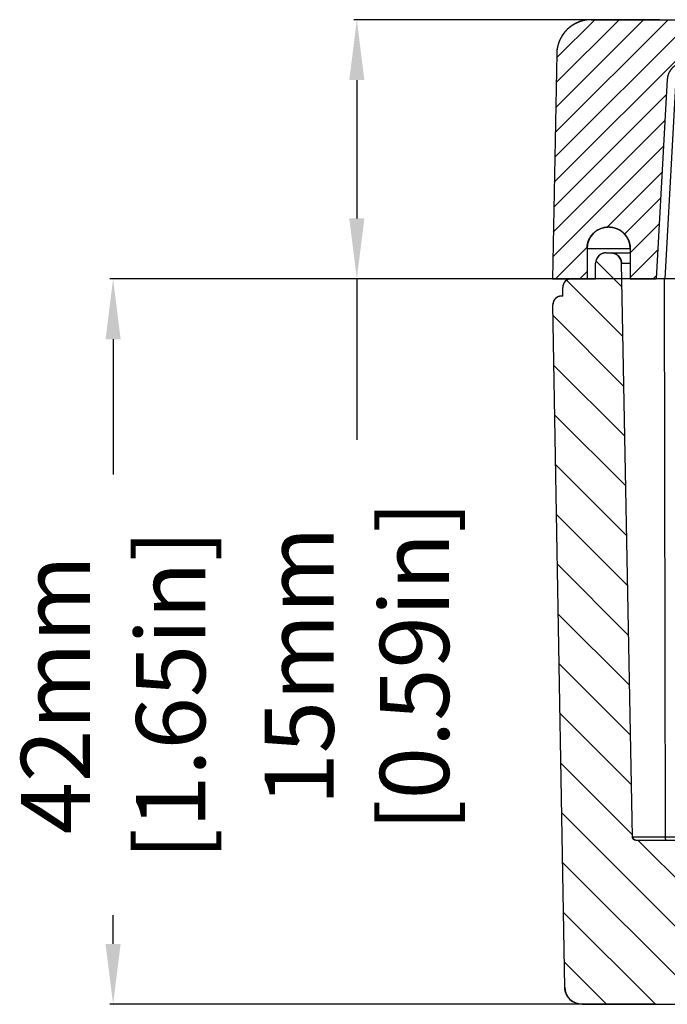
# Model space of a CAD drawing. Extents: x 371 to 950, y 768 to 1154.
# Drawn here: x 526 to 563, y 1085 to 1142 of the extents above; entities that cross this region are included whole.
import ezdxf

# ---------------------------------------------------------------- set-up
doc = ezdxf.new("R2010")
doc.units = 0
doc.header["$LTSCALE"] = 10
doc.layers.get('0').update_dxf_attribs({"linetype": 'CONTINUOUS', "lineweight": 25})
doc.layers.get('DEFPOINTS').update_dxf_attribs({"linetype": 'CONTINUOUS'})
doc.layers.add('RUNDUNGEN', color=7, linetype='CONTINUOUS')
doc.layers.add('ZEICHNUNGSBEMASSUNGEN', color=7, linetype='CONTINUOUS')
doc.dimstyles.new('DIMSTYLE_1', dxfattribs={"dimtxt": 4, "dimasz": 3.5, "dimexe": 0.18, "dimexo": 0.0625, "dimgap": 0.09, "dimtad": 0, "dimdec": 1, "dimdsep": 46, "dimtxsty": 'Standard', "dimblk": '_FILLED', "dimcen": 0.09, "dimclrd": 2, "dimclrt": 4, "dimadec": 0, "dimazin": 0, "dimtp": 0.3, "dimtm": 0.3, "dimtfac": 1, "dimtdec": 1, "dimtofl": 0, "dimtmove": 0, "dimatfit": 3, "dimldrblk": '_FILLED', "dimfxl": 1, "dimtfillclr": 2, "dimarcsym": 0})

# ---------------------------------------------------------------- blocks, each defined once
blk = doc.blocks.new('_FILLED')
at = {"color": 0, "linetype": 'ByBlock'}
blk.add_solid([(0, 0), (-1, 0.125), (-1, -0.125)], dxfattribs=at)
blk = doc.blocks.new('*D92')
at = {"layer": 'DEFPOINTS', "color": 0, "linetype": 'Continuous'}
for p in [(545.244, 1141.711), (562.811, 1141.711), (562.56, 1126.712)]:
    blk.add_point(p, dxfattribs=at)
at = {"layer": 'ZEICHNUNGSBEMASSUNGEN', "color": 0, "linetype": 'Continuous', "lineweight": -2}
for p, q in [((562.748, 1141.711), (545.064, 1141.711)), ((562.498, 1126.712), (545.064, 1126.712))]:
    blk.add_line(p, q, dxfattribs=at)
at = {"layer": 'ZEICHNUNGSBEMASSUNGEN', "color": 2, "linetype": 'Continuous', "lineweight": -2}
for p, q in [((545.244, 1138.211), (545.244, 1130.212)), ((545.244, 1126.712), (545.244, 1117.384))]:
    blk.add_line(p, q, dxfattribs=at)
at = {"layer": 'ZEICHNUNGSBEMASSUNGEN', "color": 2, "linetype": 'Continuous', "lineweight": -2, "xscale": 3.5, "yscale": 3.5, "zscale": 3.5}
for p, rotation in [((545.244, 1141.711), 90), ((545.244, 1126.712), 270)]:
    blk.add_blockref('_FILLED', p, dxfattribs=dict(at, rotation=rotation))
at = {"layer": 'ZEICHNUNGSBEMASSUNGEN', "color": 4, "linetype": 'Continuous', "insert": (539.911, 1104.294), "char_height": 4, "attachment_point": 2, "rotation": 90}
blk.add_mtext('15mm\\P [0.59in]', dxfattribs=at)
blk = doc.blocks.new('*D93')
at = {"layer": 'DEFPOINTS', "color": 0, "linetype": 'Continuous'}
for p in [(562.56, 1126.712), (531.142, 1084.712), (562.562, 1084.712)]:
    blk.add_point(p, dxfattribs=at)
at = {"layer": 'ZEICHNUNGSBEMASSUNGEN', "color": 0, "linetype": 'Continuous', "lineweight": -2}
for p, q in [((562.498, 1126.712), (530.962, 1126.712)), ((562.499, 1084.712), (530.962, 1084.712))]:
    blk.add_line(p, q, dxfattribs=at)
at = {"layer": 'ZEICHNUNGSBEMASSUNGEN', "color": 2, "linetype": 'Continuous', "lineweight": -2}
for p, q in [((531.142, 1123.212), (531.142, 1115.392)), ((531.142, 1088.212), (531.142, 1089.878))]:
    blk.add_line(p, q, dxfattribs=at)
at = {"layer": 'ZEICHNUNGSBEMASSUNGEN', "color": 2, "linetype": 'Continuous', "lineweight": -2, "xscale": 3.5, "yscale": 3.5, "zscale": 3.5}
for p, rotation in [((531.142, 1126.712), 90), ((531.142, 1084.712), 270)]:
    blk.add_blockref('_FILLED', p, dxfattribs=dict(at, rotation=rotation))
at = {"layer": 'ZEICHNUNGSBEMASSUNGEN', "color": 4, "linetype": 'Continuous', "insert": (525.809, 1102.635), "char_height": 4, "attachment_point": 2, "rotation": 90}
blk.add_mtext('42mm\\P [1.65in]', dxfattribs=at)

msp = doc.modelspace()

# ---------------------------------------------------------------- hatches: boundary and pattern name
at = {"linetype": 'Continuous'}
h = msp.add_hatch(dxfattribs=at)
h.set_pattern_fill('B', color=2, angle=45, style=0, pattern_type=0)
h.set_pattern_definition([(45, (426.1989, 782.6288), (-0.7071068, 0.7071068), [])])
edge = h.paths.add_edge_path()
edge.add_line((556.562, 1126.712), (558.563, 1126.712))
edge.add_line((556.812, 1139.75), (556.562, 1126.712))
edge.add_spline(control_points=[(558.812, 1141.712), (557.658, 1141.712), (556.834, 1140.904), (556.812, 1139.75)], knot_values=[0, 0, 0, 0, 1, 1, 1, 1], weights=[1, 0.809241, 0.809241, 1], degree=3, periodic=0)
edge.add_line((558.812, 1141.712), (629.312, 1141.712))
edge.add_spline(control_points=[(629.312, 1141.712), (630.465, 1141.712), (631.289, 1140.904), (631.311, 1139.75)], knot_values=[0, 0, 0, 0, 1, 1, 1, 1], weights=[1, 0.809241, 0.809241, 1], degree=3, periodic=0)
edge.add_line((631.311, 1139.75), (631.562, 1126.712))
edge.add_line((629.56, 1126.712), (631.562, 1126.712))
edge.add_line((629.56, 1128.462), (629.56, 1126.712))
edge.add_spline(control_points=[(629.56, 1128.462), (629.56, 1130.962), (627.06, 1130.962), (627.06, 1128.462)], knot_values=[0, 0, 0, 0, 1, 1, 1, 1], weights=[1, 0.333333, 0.333333, 1], degree=3, periodic=0)
edge.add_line((627.06, 1128.462), (627.06, 1126.712))
edge.add_line((625.56, 1126.712), (627.06, 1126.712))
edge.add_line((624.914, 1138.268), (625.56, 1126.712))
edge.add_spline(control_points=[(623.916, 1139.212), (624.476, 1139.212), (624.883, 1138.827), (624.914, 1138.268)], knot_values=[0, 0, 0, 0, 1, 1, 1, 1], weights=[1, 0.817716, 0.817716, 1], degree=3, periodic=0)
edge.add_line((564.207, 1139.212), (623.916, 1139.212))
edge.add_spline(control_points=[(564.207, 1139.212), (563.647, 1139.212), (563.24, 1138.827), (563.209, 1138.268)], knot_values=[0, 0, 0, 0, 1, 1, 1, 1], weights=[1, 0.817716, 0.817716, 1], degree=3, periodic=0)
edge.add_line((563.209, 1138.268), (562.563, 1126.712))
edge.add_line((561.063, 1126.712), (562.563, 1126.712))
edge.add_line((561.063, 1128.462), (561.063, 1126.712))
edge.add_spline(control_points=[(558.563, 1128.462), (558.563, 1130.962), (561.063, 1130.962), (561.063, 1128.462)], knot_values=[0, 0, 0, 0, 1, 1, 1, 1], weights=[1, 0.333333, 0.333333, 1], degree=3, periodic=0)
edge.add_line((558.563, 1128.462), (558.563, 1126.712))
h = msp.add_hatch(dxfattribs=at)
h.set_pattern_fill('DEFAULT__3', color=2, scale=2, angle=135, style=0, pattern_type=0)
h.set_pattern_definition([(135, (426.199, 782.6288), (-1.414214, -1.414214), [])])
edge = h.paths.add_edge_path()
edge.add_line((558.277, 1084.712), (570.062, 1084.712))
edge.add_spline(control_points=[(558.277, 1084.712), (557.7, 1084.712), (557.288, 1085.117), (557.278, 1085.694)], knot_values=[0, 0, 0, 0, 1, 1, 1, 1], weights=[1, 0.808834, 0.808834, 1], degree=3, periodic=0)
edge.add_line((557.278, 1085.694), (556.588, 1125.203))
edge.add_spline(control_points=[(557.088, 1125.712), (556.791, 1125.712), (556.583, 1125.5), (556.588, 1125.203)], knot_values=[0, 0, 0, 0, 1, 1, 1, 1], weights=[1, 0.800606, 0.800606, 1], degree=3, periodic=0)
edge.add_line((557.162, 1125.712), (557.088, 1125.712))
edge.add_line((557.162, 1125.712), (557.162, 1126.212))
edge.add_spline(control_points=[(557.662, 1126.712), (557.369, 1126.712), (557.162, 1126.505), (557.162, 1126.212)], knot_values=[0, 0, 0, 0, 1, 1, 1, 1], weights=[1, 0.804738, 0.804738, 1], degree=3, periodic=0)
edge.add_line((557.662, 1126.712), (559.062, 1126.712))
edge.add_line((559.062, 1126.712), (559.062, 1127.612))
edge.add_spline(control_points=[(559.662, 1128.212), (559.31, 1128.212), (559.062, 1127.963), (559.062, 1127.612)], knot_values=[0, 0, 0, 0, 1, 1, 1, 1], weights=[1, 0.804738, 0.804738, 1], degree=3, periodic=0)
edge.add_line((559.662, 1128.212), (559.955, 1128.212))
edge.add_spline(control_points=[(559.955, 1128.212), (560.301, 1128.212), (560.548, 1127.969), (560.555, 1127.623)], knot_values=[0, 0, 0, 0, 1, 1, 1, 1], weights=[1, 0.809241, 0.809241, 1], degree=3, periodic=0)
edge.add_line((561.193, 1094.408), (560.555, 1127.623))
edge.add_spline(control_points=[(561.393, 1094.212), (561.277, 1094.212), (561.195, 1094.293), (561.193, 1094.408)], knot_values=[0, 0, 0, 0, 1, 1, 1, 1], weights=[1, 0.809241, 0.809241, 1], degree=3, periodic=0)
edge.add_line((561.393, 1094.212), (563.812, 1094.212))
edge.add_line((564.412, 1093.612), (563.812, 1094.212))
edge.add_line((564.412, 1086.212), (564.412, 1093.612))
edge.add_line((566.062, 1085.22), (564.412, 1086.212))
edge.add_line((566.062, 1085.22), (567.712, 1086.212))
edge.add_line((567.712, 1086.212), (567.712, 1093.612))
edge.add_line((567.712, 1093.612), (568.312, 1094.212))
edge.add_line((568.312, 1094.212), (570.5, 1094.212))
edge.add_spline(control_points=[(570.5, 1094.212), (570.616, 1094.212), (570.698, 1094.131), (570.7, 1094.016)], knot_values=[0, 0, 0, 0, 1, 1, 1, 1], weights=[1, 0.809241, 0.809241, 1], degree=3, periodic=0)
edge.add_line((570.808, 1088.408), (570.7, 1094.016))
edge.add_spline(control_points=[(571.008, 1088.212), (570.892, 1088.212), (570.81, 1088.293), (570.808, 1088.408)], knot_values=[0, 0, 0, 0, 1, 1, 1, 1], weights=[1, 0.809241, 0.809241, 1], degree=3, periodic=0)
edge.add_line((571.008, 1088.212), (617.115, 1088.212))
edge.add_spline(control_points=[(617.115, 1088.212), (617.231, 1088.212), (617.313, 1088.293), (617.315, 1088.408)], knot_values=[0, 0, 0, 0, 1, 1, 1, 1], weights=[1, 0.809241, 0.809241, 1], degree=3, periodic=0)
edge.add_line((617.315, 1088.408), (617.423, 1094.016))
edge.add_spline(control_points=[(617.623, 1094.212), (617.508, 1094.212), (617.425, 1094.131), (617.423, 1094.016)], knot_values=[0, 0, 0, 0, 1, 1, 1, 1], weights=[1, 0.809241, 0.809241, 1], degree=3, periodic=0)
edge.add_line((617.623, 1094.212), (619.812, 1094.212))
edge.add_line((620.412, 1093.612), (619.812, 1094.212))
edge.add_line((620.412, 1086.212), (620.412, 1093.612))
edge.add_line((622.062, 1085.22), (620.412, 1086.212))
edge.add_line((622.062, 1085.22), (623.712, 1086.212))
edge.add_line((623.712, 1086.212), (623.712, 1093.612))
edge.add_line((623.712, 1093.612), (624.312, 1094.212))
edge.add_line((624.312, 1094.212), (626.731, 1094.212))
edge.add_spline(control_points=[(626.731, 1094.212), (626.846, 1094.212), (626.928, 1094.293), (626.931, 1094.408)], knot_values=[0, 0, 0, 0, 1, 1, 1, 1], weights=[1, 0.809241, 0.809241, 1], degree=3, periodic=0)
edge.add_line((626.931, 1094.408), (627.568, 1127.623))
edge.add_spline(control_points=[(628.168, 1128.212), (627.822, 1128.212), (627.575, 1127.969), (627.568, 1127.623)], knot_values=[0, 0, 0, 0, 1, 1, 1, 1], weights=[1, 0.809241, 0.809241, 1], degree=3, periodic=0)
edge.add_line((628.168, 1128.212), (628.462, 1128.212))
edge.add_spline(control_points=[(628.462, 1128.212), (628.813, 1128.212), (629.062, 1127.963), (629.062, 1127.612)], knot_values=[0, 0, 0, 0, 1, 1, 1, 1], weights=[1, 0.804738, 0.804738, 1], degree=3, periodic=0)
edge.add_line((629.062, 1126.712), (629.062, 1127.612))
edge.add_line((629.062, 1126.712), (630.462, 1126.712))
edge.add_spline(control_points=[(630.462, 1126.712), (630.754, 1126.712), (630.962, 1126.505), (630.962, 1126.212)], knot_values=[0, 0, 0, 0, 1, 1, 1, 1], weights=[1, 0.804738, 0.804738, 1], degree=3, periodic=0)
edge.add_line((630.962, 1125.712), (630.962, 1126.212))
edge.add_line((631.035, 1125.712), (630.962, 1125.712))
edge.add_spline(control_points=[(631.035, 1125.712), (631.332, 1125.712), (631.54, 1125.5), (631.535, 1125.203)], knot_values=[0, 0, 0, 0, 1, 1, 1, 1], weights=[1, 0.800606, 0.800606, 1], degree=3, periodic=0)
edge.add_line((630.846, 1085.694), (631.535, 1125.203))
edge.add_spline(control_points=[(629.846, 1084.712), (630.424, 1084.712), (630.836, 1085.117), (630.846, 1085.694)], knot_values=[0, 0, 0, 0, 1, 1, 1, 1], weights=[1, 0.808834, 0.808834, 1], degree=3, periodic=0)
edge.add_line((618.062, 1084.712), (629.846, 1084.712))
edge.add_spline(control_points=[(617.812, 1084.962), (617.812, 1084.815), (617.915, 1084.712), (618.062, 1084.712)], knot_values=[0, 0, 0, 0, 1, 1, 1, 1], weights=[1, 0.804738, 0.804738, 1], degree=3, periodic=0)
edge.add_line((617.812, 1085.212), (617.812, 1084.962))
edge.add_line((579.194, 1085.212), (617.812, 1085.212))
edge.add_line((579.194, 1085.212), (579.194, 1084.912))
edge.add_line((578.514, 1084.912), (579.194, 1084.912))
edge.add_line((578.514, 1085.212), (578.514, 1084.912))
edge.add_line((576.565, 1085.212), (578.514, 1085.212))
edge.add_line((576.565, 1085.212), (576.565, 1084.912))
edge.add_line((573.341, 1084.912), (576.565, 1084.912))
edge.add_line((573.341, 1085.212), (573.341, 1084.912))
edge.add_line((570.312, 1085.212), (573.341, 1085.212))
edge.add_line((570.312, 1085.212), (570.312, 1084.962))
edge.add_spline(control_points=[(570.312, 1084.962), (570.312, 1084.815), (570.208, 1084.712), (570.062, 1084.712)], knot_values=[0, 0, 0, 0, 1, 1, 1, 1], weights=[1, 0.804738, 0.804738, 1], degree=3, periodic=0)

# ---------------------------------------------------------------- linework, layer by layer
at = {"color": 7, "linetype": 'Continuous'}
for p, q in [((558.812, 1141.712), (629.312, 1141.712)), ((558.812, 1141.712), (629.312, 1141.712)), ((556.812, 1139.75), (556.562, 1126.712)), ((556.812, 1139.75), (556.562, 1126.712)), ((563.209, 1138.268), (562.563, 1126.712)), ((563.209, 1138.268), (562.563, 1126.712)), ((558.563, 1128.462), (558.563, 1126.712)), ((558.563, 1128.462), (558.563, 1126.712)), ((559.662, 1128.212), (559.955, 1128.212)), ((559.662, 1128.212), (559.955, 1128.212)), ((561.063, 1128.462), (561.063, 1126.712)), ((561.063, 1128.462), (561.063, 1126.712)), ((559.062, 1126.712), (559.062, 1127.612)), ((559.062, 1126.712), (559.062, 1127.612)), ((561.193, 1094.408), (560.555, 1127.623)), ((561.193, 1094.408), (560.555, 1127.623)), ((556.562, 1126.712), (558.563, 1126.712)), ((556.562, 1126.712), (559.062, 1126.712)), ((557.662, 1126.712), (559.062, 1126.712)), ((561.063, 1126.712), (562.563, 1126.712)), ((561.063, 1126.712), (562.563, 1126.712)), ((557.162, 1125.712), (557.162, 1126.212)), ((557.162, 1125.712), (557.162, 1126.212)), ((557.278, 1085.694), (556.588, 1125.203)), ((557.278, 1085.694), (556.588, 1125.203)), ((557.162, 1125.712), (557.088, 1125.712)), ((557.162, 1125.712), (557.088, 1125.712)), ((561.393, 1094.212), (563.812, 1094.212)), ((561.393, 1094.212), (570.5, 1094.212)), ((558.277, 1084.712), (570.062, 1084.712)), ((558.277, 1084.712), (570.062, 1084.712))]:
    msp.add_line(p, q, dxfattribs=at)
for centre, radius, start, end in [((558.812, 1139.712), 2, 90, 178.9), ((559.813, 1128.462), 1.25, 0, 180), ((559.662, 1127.612), 0.6, 90, 180), ((559.955, 1127.612), 0.6, 1.1, 90), ((557.662, 1126.212), 0.5, 90, 180), ((557.088, 1125.212), 0.5, 90, 181), ((561.393, 1094.412), 0.2, 181.1, 270), ((558.277, 1085.712), 1, 181, 270)]:
    msp.add_arc(centre, radius, start, end, dxfattribs=at)
for points, start_tangent, end_tangent in [([(558.812, 1141.712), (558.79, 1141.712), (558.768, 1141.711), (558.746, 1141.711), (558.723, 1141.71), (558.701, 1141.709), (558.679, 1141.707), (558.656, 1141.706), (558.634, 1141.704), (558.611, 1141.702), (558.588, 1141.699), (558.566, 1141.697), (558.543, 1141.694), (558.52, 1141.69), (558.497, 1141.687), (558.474, 1141.683), (558.451, 1141.679), (558.428, 1141.675), (558.405, 1141.67), (558.382, 1141.665), (558.359, 1141.66), (558.336, 1141.654), (558.313, 1141.649), (558.29, 1141.643), (558.267, 1141.636), (558.244, 1141.63), (558.221, 1141.623), (558.198, 1141.615), (558.175, 1141.608), (558.152, 1141.6), (558.129, 1141.592), (558.106, 1141.583), (558.083, 1141.574), (558.06, 1141.565), (558.038, 1141.556), (558.015, 1141.546), (557.992, 1141.536), (557.97, 1141.526), (557.947, 1141.515), (557.925, 1141.505), (557.903, 1141.493), (557.881, 1141.482), (557.859, 1141.47), (557.837, 1141.458), (557.815, 1141.446), (557.793, 1141.433), (557.771, 1141.42), (557.75, 1141.407), (557.729, 1141.393), (557.707, 1141.379), (557.686, 1141.365), (557.666, 1141.351), (557.645, 1141.336), (557.624, 1141.321), (557.604, 1141.306), (557.584, 1141.29), (557.564, 1141.275), (557.544, 1141.259), (557.524, 1141.242), (557.505, 1141.226), (557.486, 1141.209), (557.467, 1141.192), (557.448, 1141.175), (557.429, 1141.157), (557.411, 1141.139), (557.393, 1141.121), (557.375, 1141.103), (557.357, 1141.085), (557.34, 1141.066), (557.323, 1141.047), (557.306, 1141.028), (557.289, 1141.009), (557.273, 1140.989), (557.257, 1140.97), (557.241, 1140.95), (557.225, 1140.93), (557.21, 1140.909), (557.195, 1140.889), (557.18, 1140.868), (557.166, 1140.848), (557.151, 1140.827), (557.137, 1140.806), (557.124, 1140.785), (557.11, 1140.763), (557.097, 1140.742), (557.084, 1140.72), (557.072, 1140.698), (557.06, 1140.677), (557.048, 1140.655), (557.036, 1140.633), (557.025, 1140.61), (557.014, 1140.588), (557.003, 1140.566), (556.993, 1140.543), (556.983, 1140.521), (556.973, 1140.498), (556.963, 1140.476), (556.954, 1140.453), (556.945, 1140.43), (556.937, 1140.407), (556.928, 1140.385), (556.92, 1140.362), (556.912, 1140.339), (556.905, 1140.316), (556.898, 1140.293), (556.891, 1140.27), (556.885, 1140.247), (556.878, 1140.224), (556.872, 1140.201), (556.867, 1140.178), (556.861, 1140.155), (556.856, 1140.132), (556.852, 1140.11), (556.847, 1140.087), (556.843, 1140.064), (556.839, 1140.041), (556.835, 1140.018), (556.832, 1139.996), (556.829, 1139.973), (556.826, 1139.95), (556.823, 1139.928), (556.821, 1139.905), (556.819, 1139.883), (556.817, 1139.861), (556.816, 1139.838), (556.814, 1139.816), (556.813, 1139.794), (556.812, 1139.772), (556.812, 1139.75)], (-1, 0), (-0.019197, -0.999816)), ([(564.207, 1139.212), (564.196, 1139.212), (564.186, 1139.211), (564.175, 1139.211), (564.164, 1139.211), (564.153, 1139.21), (564.142, 1139.21), (564.131, 1139.209), (564.12, 1139.208), (564.109, 1139.207), (564.098, 1139.206), (564.087, 1139.204), (564.076, 1139.203), (564.064, 1139.201), (564.053, 1139.2), (564.042, 1139.198), (564.031, 1139.196), (564.02, 1139.194), (564.008, 1139.192), (563.997, 1139.189), (563.986, 1139.187), (563.974, 1139.184), (563.963, 1139.181), (563.952, 1139.179), (563.941, 1139.176), (563.929, 1139.172), (563.918, 1139.169), (563.907, 1139.166), (563.896, 1139.162), (563.884, 1139.158), (563.873, 1139.154), (563.862, 1139.15), (563.851, 1139.146), (563.839, 1139.142), (563.828, 1139.137), (563.817, 1139.133), (563.806, 1139.128), (563.795, 1139.123), (563.784, 1139.118), (563.773, 1139.113), (563.762, 1139.107), (563.751, 1139.102), (563.741, 1139.096), (563.73, 1139.09), (563.719, 1139.084), (563.708, 1139.078), (563.698, 1139.072), (563.687, 1139.066), (563.677, 1139.059), (563.666, 1139.053), (563.656, 1139.046), (563.646, 1139.039), (563.636, 1139.032), (563.625, 1139.025), (563.615, 1139.018), (563.606, 1139.01), (563.596, 1139.003), (563.586, 1138.995), (563.576, 1138.987), (563.567, 1138.98), (563.557, 1138.972), (563.548, 1138.963), (563.538, 1138.955), (563.529, 1138.947), (563.52, 1138.938), (563.511, 1138.93), (563.502, 1138.921), (563.494, 1138.912), (563.485, 1138.903), (563.476, 1138.894), (563.468, 1138.885), (563.46, 1138.876), (563.451, 1138.867), (563.443, 1138.857), (563.435, 1138.848), (563.428, 1138.838), (563.42, 1138.828), (563.412, 1138.819), (563.405, 1138.809), (563.398, 1138.799), (563.39, 1138.789), (563.383, 1138.779), (563.377, 1138.768), (563.37, 1138.758), (563.363, 1138.748), (563.357, 1138.738), (563.35, 1138.727), (563.344, 1138.717), (563.338, 1138.706), (563.332, 1138.695), (563.326, 1138.685), (563.321, 1138.674), (563.315, 1138.663), (563.31, 1138.653), (563.304, 1138.642), (563.299, 1138.631), (563.294, 1138.62), (563.29, 1138.609), (563.285, 1138.598), (563.28, 1138.587), (563.276, 1138.576), (563.272, 1138.565), (563.268, 1138.554), (563.264, 1138.543), (563.26, 1138.532), (563.256, 1138.521), (563.253, 1138.51), (563.249, 1138.498), (563.246, 1138.487), (563.243, 1138.476), (563.24, 1138.465), (563.237, 1138.454), (563.234, 1138.443), (563.232, 1138.432), (563.229, 1138.421), (563.227, 1138.41), (563.225, 1138.399), (563.223, 1138.387), (563.221, 1138.376), (563.219, 1138.365), (563.217, 1138.354), (563.216, 1138.343), (563.215, 1138.333), (563.213, 1138.322), (563.212, 1138.311), (563.211, 1138.3), (563.21, 1138.289), (563.209, 1138.278), (563.209, 1138.268)], (-1, 0), (-0.055822, -0.998441)), ([(558.563, 1128.462), (558.563, 1128.472), (558.563, 1128.481), (558.563, 1128.491), (558.563, 1128.501), (558.564, 1128.512), (558.564, 1128.522), (558.565, 1128.532), (558.565, 1128.542), (558.566, 1128.553), (558.567, 1128.563), (558.568, 1128.574), (558.569, 1128.584), (558.57, 1128.595), (558.571, 1128.606), (558.572, 1128.617), (558.574, 1128.628), (558.575, 1128.639), (558.577, 1128.65), (558.579, 1128.661), (558.581, 1128.672), (558.583, 1128.683), (558.585, 1128.695), (558.587, 1128.706), (558.589, 1128.718), (558.592, 1128.729), (558.594, 1128.741), (558.597, 1128.752), (558.6, 1128.764), (558.603, 1128.776), (558.606, 1128.788), (558.609, 1128.8), (558.613, 1128.812), (558.616, 1128.824), (558.62, 1128.836), (558.624, 1128.848), (558.628, 1128.86), (558.632, 1128.872), (558.636, 1128.885), (558.641, 1128.897), (558.646, 1128.909), (558.65, 1128.922), (558.655, 1128.934), (558.661, 1128.947), (558.666, 1128.959), (558.672, 1128.972), (558.677, 1128.984), (558.683, 1128.997), (558.689, 1129.009), (558.695, 1129.022), (558.702, 1129.035), (558.708, 1129.047), (558.715, 1129.06), (558.722, 1129.073), (558.729, 1129.085), (558.737, 1129.098), (558.744, 1129.111), (558.752, 1129.124), (558.76, 1129.136), (558.769, 1129.149), (558.777, 1129.161), (558.786, 1129.174), (558.794, 1129.187), (558.803, 1129.199), (558.813, 1129.212), (558.822, 1129.224), (558.832, 1129.237), (558.842, 1129.249), (558.852, 1129.261), (558.862, 1129.274), (558.873, 1129.286), (558.884, 1129.298), (558.895, 1129.31), (558.906, 1129.322), (558.917, 1129.334), (558.929, 1129.346), (558.941, 1129.358), (558.953, 1129.369), (558.965, 1129.381), (558.978, 1129.392), (558.991, 1129.404), (559.004, 1129.415), (559.017, 1129.426), (559.031, 1129.437), (559.044, 1129.448), (559.058, 1129.458), (559.072, 1129.469), (559.086, 1129.479), (559.101, 1129.489), (559.116, 1129.499), (559.131, 1129.509), (559.146, 1129.519), (559.161, 1129.528), (559.177, 1129.538), (559.192, 1129.547), (559.208, 1129.556), (559.225, 1129.565), (559.241, 1129.573), (559.257, 1129.582), (559.274, 1129.59), (559.291, 1129.598), (559.308, 1129.605), (559.325, 1129.613), (559.342, 1129.62), (559.36, 1129.627), (559.378, 1129.634), (559.395, 1129.64), (559.413, 1129.646), (559.431, 1129.652), (559.45, 1129.658), (559.468, 1129.663), (559.486, 1129.668), (559.505, 1129.673), (559.524, 1129.678), (559.543, 1129.682), (559.561, 1129.686), (559.58, 1129.69), (559.599, 1129.693), (559.619, 1129.697), (559.638, 1129.699), (559.657, 1129.702), (559.676, 1129.704), (559.696, 1129.706), (559.715, 1129.708), (559.735, 1129.709), (559.754, 1129.71), (559.774, 1129.711), (559.793, 1129.712), (559.813, 1129.712), (559.832, 1129.712), (559.852, 1129.711), (559.871, 1129.71), (559.891, 1129.709), (559.91, 1129.708), (559.93, 1129.706), (559.949, 1129.704), (559.968, 1129.702), (559.988, 1129.699), (560.007, 1129.697), (560.026, 1129.693), (560.045, 1129.69), (560.064, 1129.686), (560.083, 1129.682), (560.102, 1129.678), (560.12, 1129.673), (560.139, 1129.668), (560.157, 1129.663), (560.176, 1129.658), (560.194, 1129.652), (560.212, 1129.646), (560.23, 1129.64), (560.248, 1129.634), (560.266, 1129.627), (560.283, 1129.62), (560.3, 1129.613), (560.318, 1129.605), (560.335, 1129.598), (560.351, 1129.59), (560.368, 1129.582), (560.385, 1129.573), (560.401, 1129.565), (560.417, 1129.556), (560.433, 1129.547), (560.449, 1129.538), (560.464, 1129.528), (560.48, 1129.519), (560.495, 1129.509), (560.51, 1129.499), (560.524, 1129.489), (560.539, 1129.479), (560.553, 1129.469), (560.567, 1129.458), (560.581, 1129.448), (560.595, 1129.437), (560.608, 1129.426), (560.622, 1129.415), (560.635, 1129.404), (560.647, 1129.392), (560.66, 1129.381), (560.672, 1129.369), (560.684, 1129.358), (560.696, 1129.346), (560.708, 1129.334), (560.72, 1129.322), (560.731, 1129.31), (560.742, 1129.298), (560.753, 1129.286), (560.763, 1129.274), (560.774, 1129.261), (560.784, 1129.249), (560.794, 1129.237), (560.803, 1129.224), (560.813, 1129.212), (560.822, 1129.199), (560.831, 1129.187), (560.84, 1129.174), (560.849, 1129.161), (560.857, 1129.149), (560.865, 1129.136), (560.873, 1129.124), (560.881, 1129.111), (560.889, 1129.098), (560.896, 1129.085), (560.903, 1129.073), (560.91, 1129.06), (560.917, 1129.047), (560.924, 1129.035), (560.93, 1129.022), (560.936, 1129.009), (560.942, 1128.997), (560.948, 1128.984), (560.954, 1128.972), (560.96, 1128.959), (560.965, 1128.947), (560.97, 1128.934), (560.975, 1128.922), (560.98, 1128.909), (560.985, 1128.897), (560.989, 1128.885), (560.993, 1128.872), (560.998, 1128.86), (561.002, 1128.848), (561.005, 1128.836), (561.009, 1128.824), (561.013, 1128.812), (561.016, 1128.8), (561.019, 1128.788), (561.023, 1128.776), (561.026, 1128.764), (561.028, 1128.752), (561.031, 1128.741), (561.034, 1128.729), (561.036, 1128.718), (561.039, 1128.706), (561.041, 1128.695), (561.043, 1128.683), (561.045, 1128.672), (561.047, 1128.661), (561.049, 1128.65), (561.05, 1128.639), (561.052, 1128.628), (561.053, 1128.617), (561.054, 1128.606), (561.056, 1128.595), (561.057, 1128.584), (561.058, 1128.574), (561.059, 1128.563), (561.059, 1128.553), (561.06, 1128.542), (561.061, 1128.532), (561.061, 1128.522), (561.062, 1128.512), (561.062, 1128.501), (561.062, 1128.491), (561.063, 1128.481), (561.063, 1128.472), (561.063, 1128.462)], (0, 1), (0, -1)), ([(559.662, 1128.212), (559.655, 1128.212), (559.648, 1128.212), (559.642, 1128.211), (559.635, 1128.211), (559.628, 1128.211), (559.621, 1128.21), (559.615, 1128.21), (559.608, 1128.209), (559.601, 1128.209), (559.594, 1128.208), (559.587, 1128.207), (559.58, 1128.206), (559.573, 1128.205), (559.566, 1128.204), (559.559, 1128.203), (559.552, 1128.202), (559.545, 1128.2), (559.538, 1128.199), (559.531, 1128.197), (559.525, 1128.196), (559.518, 1128.194), (559.511, 1128.192), (559.504, 1128.191), (559.497, 1128.189), (559.49, 1128.187), (559.483, 1128.184), (559.476, 1128.182), (559.469, 1128.18), (559.462, 1128.177), (559.455, 1128.175), (559.448, 1128.172), (559.441, 1128.17), (559.434, 1128.167), (559.427, 1128.164), (559.42, 1128.161), (559.413, 1128.158), (559.406, 1128.155), (559.4, 1128.151), (559.393, 1128.148), (559.386, 1128.145), (559.379, 1128.141), (559.373, 1128.138), (559.366, 1128.134), (559.359, 1128.13), (559.353, 1128.126), (559.346, 1128.122), (559.34, 1128.118), (559.333, 1128.114), (559.327, 1128.11), (559.321, 1128.105), (559.314, 1128.101), (559.308, 1128.096), (559.302, 1128.092), (559.296, 1128.087), (559.289, 1128.082), (559.283, 1128.078), (559.277, 1128.073), (559.272, 1128.068), (559.266, 1128.063), (559.26, 1128.057), (559.254, 1128.052), (559.248, 1128.047), (559.243, 1128.041), (559.237, 1128.036), (559.232, 1128.03), (559.227, 1128.025), (559.221, 1128.019), (559.216, 1128.013), (559.211, 1128.008), (559.206, 1128.002), (559.201, 1127.996), (559.196, 1127.99), (559.191, 1127.984), (559.186, 1127.978), (559.182, 1127.972), (559.177, 1127.965), (559.172, 1127.959), (559.168, 1127.953), (559.164, 1127.946), (559.159, 1127.94), (559.155, 1127.934), (559.151, 1127.927), (559.147, 1127.921), (559.143, 1127.914), (559.139, 1127.907), (559.136, 1127.901), (559.132, 1127.894), (559.129, 1127.887), (559.125, 1127.881), (559.122, 1127.874), (559.119, 1127.867), (559.115, 1127.86), (559.112, 1127.853), (559.109, 1127.846), (559.107, 1127.84), (559.104, 1127.833), (559.101, 1127.826), (559.098, 1127.819), (559.096, 1127.812), (559.094, 1127.805), (559.091, 1127.798), (559.089, 1127.791), (559.087, 1127.784), (559.085, 1127.777), (559.083, 1127.77), (559.081, 1127.763), (559.079, 1127.756), (559.077, 1127.749), (559.076, 1127.742), (559.074, 1127.735), (559.073, 1127.728), (559.072, 1127.721), (559.07, 1127.714), (559.069, 1127.707), (559.068, 1127.7), (559.067, 1127.693), (559.066, 1127.686), (559.065, 1127.679), (559.065, 1127.672), (559.064, 1127.666), (559.063, 1127.659), (559.063, 1127.652), (559.063, 1127.645), (559.062, 1127.638), (559.062, 1127.632), (559.062, 1127.625), (559.062, 1127.618), (559.062, 1127.612)], (-1, 0), (0, -1)), ([(559.955, 1128.212), (559.962, 1128.212), (559.968, 1128.212), (559.975, 1128.211), (559.981, 1128.211), (559.988, 1128.211), (559.995, 1128.21), (560.002, 1128.21), (560.008, 1128.209), (560.015, 1128.209), (560.022, 1128.208), (560.029, 1128.207), (560.036, 1128.206), (560.042, 1128.205), (560.049, 1128.204), (560.056, 1128.203), (560.063, 1128.202), (560.07, 1128.201), (560.077, 1128.199), (560.084, 1128.198), (560.091, 1128.196), (560.098, 1128.195), (560.104, 1128.193), (560.111, 1128.191), (560.118, 1128.189), (560.125, 1128.187), (560.132, 1128.185), (560.139, 1128.183), (560.146, 1128.181), (560.153, 1128.178), (560.16, 1128.176), (560.167, 1128.173), (560.173, 1128.171), (560.18, 1128.168), (560.187, 1128.165), (560.194, 1128.162), (560.201, 1128.159), (560.207, 1128.156), (560.214, 1128.153), (560.221, 1128.15), (560.228, 1128.146), (560.234, 1128.143), (560.241, 1128.139), (560.247, 1128.136), (560.254, 1128.132), (560.261, 1128.128), (560.267, 1128.124), (560.273, 1128.12), (560.28, 1128.116), (560.286, 1128.112), (560.293, 1128.108), (560.299, 1128.103), (560.305, 1128.099), (560.311, 1128.095), (560.317, 1128.09), (560.323, 1128.085), (560.329, 1128.081), (560.335, 1128.076), (560.341, 1128.071), (560.347, 1128.066), (560.353, 1128.061), (560.358, 1128.056), (560.364, 1128.051), (560.37, 1128.045), (560.375, 1128.04), (560.381, 1128.035), (560.386, 1128.029), (560.391, 1128.024), (560.396, 1128.018), (560.402, 1128.012), (560.407, 1128.007), (560.412, 1128.001), (560.417, 1127.995), (560.421, 1127.989), (560.426, 1127.983), (560.431, 1127.977), (560.435, 1127.971), (560.44, 1127.965), (560.444, 1127.959), (560.449, 1127.953), (560.453, 1127.946), (560.457, 1127.94), (560.461, 1127.934), (560.465, 1127.927), (560.469, 1127.921), (560.473, 1127.914), (560.477, 1127.908), (560.481, 1127.901), (560.484, 1127.895), (560.488, 1127.888), (560.491, 1127.881), (560.494, 1127.875), (560.498, 1127.868), (560.501, 1127.861), (560.504, 1127.854), (560.507, 1127.848), (560.509, 1127.841), (560.512, 1127.834), (560.515, 1127.827), (560.517, 1127.82), (560.52, 1127.814), (560.522, 1127.807), (560.525, 1127.8), (560.527, 1127.793), (560.529, 1127.786), (560.531, 1127.779), (560.533, 1127.772), (560.535, 1127.765), (560.537, 1127.759), (560.538, 1127.752), (560.54, 1127.745), (560.542, 1127.738), (560.543, 1127.731), (560.544, 1127.724), (560.546, 1127.717), (560.547, 1127.711), (560.548, 1127.704), (560.549, 1127.697), (560.55, 1127.69), (560.551, 1127.683), (560.551, 1127.677), (560.552, 1127.67), (560.553, 1127.663), (560.553, 1127.656), (560.554, 1127.65), (560.554, 1127.643), (560.554, 1127.636), (560.555, 1127.63), (560.555, 1127.623)], (1, 0), (0.019197, -0.999816)), ([(557.662, 1126.712), (557.656, 1126.712), (557.651, 1126.712), (557.645, 1126.711), (557.639, 1126.711), (557.634, 1126.711), (557.628, 1126.711), (557.622, 1126.71), (557.617, 1126.71), (557.611, 1126.709), (557.605, 1126.709), (557.6, 1126.708), (557.594, 1126.707), (557.588, 1126.706), (557.582, 1126.705), (557.576, 1126.704), (557.571, 1126.703), (557.565, 1126.702), (557.559, 1126.701), (557.553, 1126.7), (557.547, 1126.699), (557.542, 1126.697), (557.536, 1126.696), (557.53, 1126.694), (557.524, 1126.692), (557.518, 1126.691), (557.512, 1126.689), (557.507, 1126.687), (557.501, 1126.685), (557.495, 1126.683), (557.489, 1126.681), (557.483, 1126.679), (557.478, 1126.677), (557.472, 1126.674), (557.466, 1126.672), (557.46, 1126.669), (557.455, 1126.667), (557.449, 1126.664), (557.443, 1126.662), (557.438, 1126.659), (557.432, 1126.656), (557.426, 1126.653), (557.421, 1126.65), (557.415, 1126.647), (557.41, 1126.644), (557.404, 1126.64), (557.399, 1126.637), (557.393, 1126.634), (557.388, 1126.63), (557.383, 1126.627), (557.377, 1126.623), (557.372, 1126.619), (557.367, 1126.616), (557.362, 1126.612), (557.357, 1126.608), (557.351, 1126.604), (557.346, 1126.6), (557.341, 1126.596), (557.337, 1126.592), (557.332, 1126.587), (557.327, 1126.583), (557.322, 1126.579), (557.317, 1126.574), (557.313, 1126.57), (557.308, 1126.565), (557.304, 1126.561), (557.299, 1126.556), (557.295, 1126.551), (557.29, 1126.547), (557.286, 1126.542), (557.282, 1126.537), (557.278, 1126.532), (557.273, 1126.527), (557.269, 1126.522), (557.265, 1126.517), (557.262, 1126.512), (557.258, 1126.506), (557.254, 1126.501), (557.25, 1126.496), (557.247, 1126.491), (557.243, 1126.485), (557.24, 1126.48), (557.236, 1126.475), (557.233, 1126.469), (557.23, 1126.464), (557.227, 1126.458), (557.223, 1126.453), (557.22, 1126.447), (557.217, 1126.441), (557.215, 1126.436), (557.212, 1126.43), (557.209, 1126.424), (557.206, 1126.419), (557.204, 1126.413), (557.201, 1126.407), (557.199, 1126.402), (557.197, 1126.396), (557.194, 1126.39), (557.192, 1126.384), (557.19, 1126.378), (557.188, 1126.373), (557.186, 1126.367), (557.184, 1126.361), (557.183, 1126.355), (557.181, 1126.349), (557.179, 1126.343), (557.178, 1126.338), (557.176, 1126.332), (557.175, 1126.326), (557.174, 1126.32), (557.172, 1126.314), (557.171, 1126.309), (557.17, 1126.303), (557.169, 1126.297), (557.168, 1126.291), (557.167, 1126.285), (557.166, 1126.28), (557.165, 1126.274), (557.165, 1126.268), (557.164, 1126.262), (557.164, 1126.257), (557.163, 1126.251), (557.163, 1126.245), (557.162, 1126.24), (557.162, 1126.234), (557.162, 1126.228), (557.162, 1126.223), (557.162, 1126.217), (557.162, 1126.212)], (-1, 0), (0, -1)), ([(557.088, 1125.712), (557.082, 1125.712), (557.077, 1125.712), (557.071, 1125.711), (557.065, 1125.711), (557.06, 1125.711), (557.054, 1125.711), (557.048, 1125.71), (557.043, 1125.71), (557.037, 1125.709), (557.031, 1125.708), (557.025, 1125.708), (557.019, 1125.707), (557.014, 1125.706), (557.008, 1125.705), (557.002, 1125.704), (556.996, 1125.703), (556.99, 1125.702), (556.984, 1125.701), (556.978, 1125.7), (556.973, 1125.698), (556.967, 1125.697), (556.961, 1125.695), (556.955, 1125.694), (556.949, 1125.692), (556.943, 1125.69), (556.937, 1125.688), (556.931, 1125.687), (556.925, 1125.685), (556.92, 1125.683), (556.914, 1125.68), (556.908, 1125.678), (556.902, 1125.676), (556.896, 1125.674), (556.89, 1125.671), (556.885, 1125.669), (556.879, 1125.666), (556.873, 1125.663), (556.867, 1125.66), (556.862, 1125.658), (556.856, 1125.655), (556.85, 1125.652), (556.845, 1125.649), (556.839, 1125.645), (556.834, 1125.642), (556.828, 1125.639), (556.823, 1125.636), (556.817, 1125.632), (556.812, 1125.629), (556.806, 1125.625), (556.801, 1125.621), (556.796, 1125.617), (556.79, 1125.614), (556.785, 1125.61), (556.78, 1125.606), (556.775, 1125.602), (556.77, 1125.598), (556.765, 1125.593), (556.76, 1125.589), (556.755, 1125.585), (556.75, 1125.58), (556.745, 1125.576), (556.741, 1125.571), (556.736, 1125.567), (556.731, 1125.562), (556.727, 1125.557), (556.722, 1125.553), (556.718, 1125.548), (556.713, 1125.543), (556.709, 1125.538), (556.705, 1125.533), (556.701, 1125.528), (556.697, 1125.523), (556.693, 1125.518), (556.689, 1125.513), (556.685, 1125.507), (556.681, 1125.502), (556.677, 1125.497), (556.673, 1125.491), (556.67, 1125.486), (556.666, 1125.481), (556.663, 1125.475), (556.659, 1125.47), (556.656, 1125.464), (556.653, 1125.458), (556.65, 1125.453), (556.647, 1125.447), (556.644, 1125.442), (556.641, 1125.436), (556.638, 1125.43), (556.635, 1125.424), (556.633, 1125.419), (556.63, 1125.413), (556.628, 1125.407), (556.625, 1125.401), (556.623, 1125.395), (556.621, 1125.389), (556.618, 1125.384), (556.616, 1125.378), (556.614, 1125.372), (556.612, 1125.366), (556.61, 1125.36), (556.609, 1125.354), (556.607, 1125.348), (556.605, 1125.342), (556.604, 1125.336), (556.602, 1125.33), (556.601, 1125.324), (556.599, 1125.319), (556.598, 1125.313), (556.597, 1125.307), (556.596, 1125.301), (556.595, 1125.295), (556.594, 1125.289), (556.593, 1125.283), (556.592, 1125.277), (556.591, 1125.272), (556.591, 1125.266), (556.59, 1125.26), (556.59, 1125.254), (556.589, 1125.248), (556.589, 1125.243), (556.588, 1125.237), (556.588, 1125.231), (556.588, 1125.225), (556.588, 1125.22), (556.588, 1125.214), (556.588, 1125.209), (556.588, 1125.203)], (-1, 0), (0.017452, -0.999848)), ([(561.393, 1094.212), (561.388, 1094.212), (561.384, 1094.212), (561.379, 1094.212), (561.375, 1094.213), (561.37, 1094.213), (561.366, 1094.214), (561.361, 1094.214), (561.357, 1094.215), (561.352, 1094.216), (561.347, 1094.217), (561.343, 1094.218), (561.338, 1094.219), (561.334, 1094.221), (561.329, 1094.222), (561.324, 1094.224), (561.32, 1094.225), (561.315, 1094.227), (561.311, 1094.229), (561.306, 1094.231), (561.302, 1094.234), (561.297, 1094.236), (561.293, 1094.238), (561.289, 1094.241), (561.284, 1094.244), (561.28, 1094.246), (561.276, 1094.249), (561.272, 1094.252), (561.268, 1094.255), (561.264, 1094.259), (561.26, 1094.262), (561.256, 1094.265), (561.253, 1094.269), (561.249, 1094.273), (561.245, 1094.276), (561.242, 1094.28), (561.239, 1094.284), (561.236, 1094.288), (561.232, 1094.292), (561.229, 1094.296), (561.227, 1094.3), (561.224, 1094.304), (561.221, 1094.309), (561.219, 1094.313), (561.216, 1094.317), (561.214, 1094.322), (561.212, 1094.326), (561.21, 1094.331), (561.208, 1094.335), (561.206, 1094.34), (561.204, 1094.344), (561.203, 1094.349), (561.201, 1094.354), (561.2, 1094.358), (561.199, 1094.363), (561.198, 1094.367), (561.197, 1094.372), (561.196, 1094.377), (561.195, 1094.381), (561.194, 1094.386), (561.194, 1094.39), (561.193, 1094.395), (561.193, 1094.399), (561.193, 1094.403), (561.193, 1094.408)], (-1, 0), (-0.019197, 0.999816)), ([(558.277, 1084.712), (558.266, 1084.712), (558.255, 1084.712), (558.244, 1084.712), (558.233, 1084.713), (558.222, 1084.713), (558.211, 1084.714), (558.2, 1084.715), (558.188, 1084.716), (558.177, 1084.717), (558.166, 1084.718), (558.154, 1084.719), (558.143, 1084.721), (558.132, 1084.722), (558.12, 1084.724), (558.109, 1084.726), (558.097, 1084.728), (558.086, 1084.73), (558.074, 1084.733), (558.063, 1084.735), (558.051, 1084.738), (558.04, 1084.74), (558.028, 1084.743), (558.016, 1084.746), (558.005, 1084.75), (557.993, 1084.753), (557.982, 1084.756), (557.97, 1084.76), (557.959, 1084.764), (557.947, 1084.768), (557.936, 1084.772), (557.924, 1084.776), (557.913, 1084.781), (557.901, 1084.785), (557.89, 1084.79), (557.879, 1084.795), (557.867, 1084.8), (557.856, 1084.805), (557.845, 1084.81), (557.834, 1084.816), (557.823, 1084.821), (557.811, 1084.827), (557.8, 1084.833), (557.789, 1084.839), (557.778, 1084.845), (557.768, 1084.851), (557.757, 1084.858), (557.746, 1084.865), (557.735, 1084.871), (557.725, 1084.878), (557.714, 1084.885), (557.704, 1084.893), (557.693, 1084.9), (557.683, 1084.907), (557.673, 1084.915), (557.663, 1084.923), (557.653, 1084.931), (557.643, 1084.939), (557.633, 1084.947), (557.623, 1084.955), (557.614, 1084.964), (557.604, 1084.972), (557.595, 1084.981), (557.586, 1084.99), (557.577, 1084.998), (557.567, 1085.007), (557.559, 1085.017), (557.55, 1085.026), (557.541, 1085.035), (557.532, 1085.045), (557.524, 1085.054), (557.516, 1085.064), (557.507, 1085.074), (557.499, 1085.084), (557.491, 1085.094), (557.484, 1085.104), (557.476, 1085.114), (557.468, 1085.124), (557.461, 1085.134), (557.454, 1085.145), (557.447, 1085.155), (557.44, 1085.166), (557.433, 1085.176), (557.426, 1085.187), (557.42, 1085.198), (557.413, 1085.209), (557.407, 1085.219), (557.401, 1085.23), (557.395, 1085.241), (557.389, 1085.252), (557.383, 1085.264), (557.378, 1085.275), (557.373, 1085.286), (557.367, 1085.297), (557.362, 1085.308), (557.357, 1085.32), (557.353, 1085.331), (557.348, 1085.342), (557.344, 1085.354), (557.339, 1085.365), (557.335, 1085.377), (557.331, 1085.388), (557.327, 1085.4), (557.324, 1085.411), (557.32, 1085.422), (557.317, 1085.434), (557.314, 1085.445), (557.31, 1085.457), (557.307, 1085.468), (557.305, 1085.48), (557.302, 1085.491), (557.299, 1085.503), (557.297, 1085.514), (557.295, 1085.526), (557.293, 1085.537), (557.291, 1085.549), (557.289, 1085.56), (557.287, 1085.571), (557.286, 1085.583), (557.284, 1085.594), (557.283, 1085.605), (557.282, 1085.617), (557.281, 1085.628), (557.28, 1085.639), (557.279, 1085.65), (557.279, 1085.661), (557.278, 1085.672), (557.278, 1085.683), (557.278, 1085.694)], (-1, 0), (-0.017452, 0.999848))]:
    msp.add_spline(points, degree=3, dxfattribs=dict(at, start_tangent=start_tangent, end_tangent=end_tangent))
at = {"layer": 'RUNDUNGEN', "color": 9, "linetype": 'Continuous'}
for p, q in [((563.708, 1138.268), (563.062, 1126.712)), ((558.563, 1128.462), (561.063, 1128.462)), ((560.555, 1127.623), (561.063, 1127.623)), ((563.109, 1094.408), (563.05, 1126.712)), ((561.193, 1094.408), (570.893, 1094.408))]:
    msp.add_line(p, q, dxfattribs=at)
at = {"layer": 'RUNDUNGEN', "color": 7, "linetype": 'Continuous'}
for p, q in [((559.955, 1128.212), (561.063, 1128.212)), ((567.233, 1126.712), (562.563, 1126.712))]:
    msp.add_line(p, q, dxfattribs=at)
at = {"layer": 'RUNDUNGEN', "color": 9, "linetype": 'Continuous', "start_tangent": (-1, 0), "end_tangent": (-0.001834, 0.999998)}
msp.add_spline([(563.128, 1094.212), (563.125, 1094.214), (563.122, 1094.221), (563.12, 1094.233), (563.117, 1094.249), (563.115, 1094.269), (563.113, 1094.292), (563.111, 1094.319), (563.11, 1094.347), (563.109, 1094.377), (563.109, 1094.408)], degree=3, dxfattribs=at)

# ---------------------------------------------------------------- dimensions: what is measured, and where the dimension line sits
at = {"layer": 'ZEICHNUNGSBEMASSUNGEN', "color": 2, "linetype": 'Continuous'}
for base, p2, angle, picture, middle in [((545.244, 1141.711), (562.811, 1141.711), 90, '*D92', (545.244, 1104.294)), ((531.142, 1084.712), (562.562, 1084.712), 270, '*D93', (531.142, 1102.635))]:
    dim = msp.add_linear_dim(base=base, p1=(562.56, 1126.712), p2=p2, angle=angle, dimstyle='DIMSTYLE_1', override={"dimpost": 'mm\\X'}, dxfattribs=at)
    dim.commit()
    dim.dimension.update_dxf_attribs({"geometry": picture, "text_midpoint": middle, "dimtype": 160})

doc.saveas('drawing.dxf')
